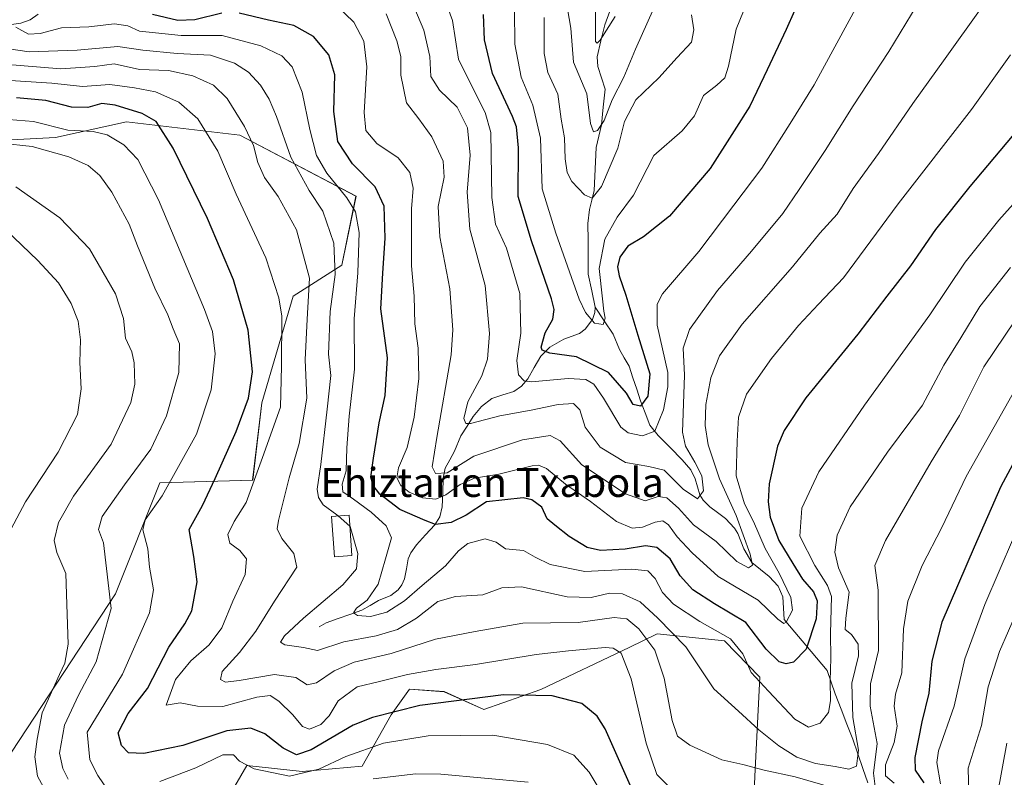
# Model space of a CAD drawing. Units: metres. Extents: x 617049 to 620483, y 4766449 to 4768821.
# Drawn here: x 618987 to 619258, y 4767492 to 4767700 of the extents above; entities that cross this region are included whole.
import ezdxf
from ezdxf.enums import TextEntityAlignment as Align

# ---------------------------------------------------------------- set-up
doc = ezdxf.new("R2010")
doc.units = ezdxf.units.M
doc.header["$MEASUREMENT"] = 0
for name, color, linetype, lineweight in [('Arbolado forestal CxS', 92, 'Continuous', 0), ('Corriente natural lineal', 142, 'Continuous', 13), ('Curva de nivel maestra', 36, 'Continuous', 30), ('Curva de nivel normal', 36, 'Continuous', 0), ('Edificación', 1, 'Continuous', 13), ('Edificación Cxs', 1, 'Continuous', 13), ('Pastizal CxS', 92, 'Continuous', 0), ('Texto cartográfico', 19, 'Continuous', 0)]:
    doc.layers.add(name, color=color, linetype=linetype, lineweight=lineweight)
doc.styles.add('Arial', font='txt', dxfattribs={"height": 0.2})

# ---------------------------------------------------------------- blocks, each defined once
blk = doc.blocks.new('*U151')
at = {"layer": 'Arbolado forestal CxS', "color": 92, "linetype": 'Continuous', "lineweight": 0}
for points in [[(619187.7461, 4767462.5879, 965.0763), (619188.9687, 4767491.9283, 943.9346), (619190.3203, 4767519.1541, 929.8801), (619180.6483, 4767529.1723, 931.0867), (619162.0729, 4767531.0517, 938.3737), (619154.3225, 4767527.3415, 943.4159), (619130.0497, 4767515.7259, 951.016), (619114.3919, 4767510.2679, 953.8939), (619103.3891, 4767515.1585, 950.9308), (619093.8537, 4767515.8275, 949.9478), (619088.8781, 4767508.7687, 953.4371), (619080.8303, 4767494.6777, 960.3014), (619064.3429, 4767493.1657, 957.8094), (619049.0797, 4767494.8449, 956.6452), (619043.5067, 4767485.2369, 962.0071)], [(618982.3529, 4767495.5995, 970.0999), (619012.9183, 4767542.0559, 958.4767), (619025.1449, 4767572.6211, 954.2856), (619050.7141, 4767573.3739, 943.3778), (619053.2645, 4767594.6273, 946.275), (619061.8241, 4767623.9693, 941.3594), (619075.2713, 4767632.5263, 931.5962), (619079.1587, 4767651.5245, 928.427), (619047.1527, 4767668.2879, 940.8721), (619015.9767, 4767671.9569, 953.2582), (618996.4143, 4767667.6775, 959.4796), (618984.1895, 4767667.0649, 961.3321)]]:
    blk.add_polyline3d(points, dxfattribs=at)
blk = doc.blocks.new('*U152')
at = {"layer": 'Pastizal CxS', "color": 92, "linetype": 'Continuous', "lineweight": 0}
for points in [[(618984.1895, 4767667.0649, 961.3321), (618996.4143, 4767667.6775, 959.4796), (619015.9767, 4767671.9569, 953.2582), (619047.1527, 4767668.2879, 940.8721), (619079.1587, 4767651.5245, 928.427), (619075.2713, 4767632.5263, 931.5962), (619061.8241, 4767623.9693, 941.3594), (619053.2645, 4767594.6273, 946.275), (619050.7141, 4767573.3739, 943.3778), (619025.1449, 4767572.6211, 954.2856), (619012.9183, 4767542.0559, 958.4767), (618982.3529, 4767495.5995, 970.0999)], [(619043.5067, 4767485.2369, 962.0071), (619049.0797, 4767494.8449, 956.6452), (619064.3429, 4767493.1657, 957.8094), (619080.8303, 4767494.6777, 960.3014), (619088.8781, 4767508.7687, 953.4371), (619093.8537, 4767515.8275, 949.9478), (619103.3891, 4767515.1585, 950.9308), (619114.3919, 4767510.2679, 953.8939), (619130.0497, 4767515.7259, 951.016), (619154.3225, 4767527.3415, 943.4159), (619162.0729, 4767531.0517, 938.3737), (619180.6483, 4767529.1723, 931.0867), (619190.3203, 4767519.1541, 929.8801), (619188.9687, 4767491.9283, 943.9346), (619187.7461, 4767462.5879, 965.0763)]]:
    blk.add_polyline3d(points, dxfattribs=at)
blk = doc.blocks.new('*U182')
at = {"layer": 'Curva de nivel normal', "color": 36, "linetype": 'Continuous', "lineweight": 0}
for points in [[(618977.64, 4767688.24, 940), (618997.88, 4767686.58, 940), (619007.3, 4767687.2, 940), (619012.59, 4767687.97, 940), (619019.52, 4767686.39, 940), (619027.56, 4767686.1, 940), (619034.24, 4767684.62, 940), (619039.9, 4767682.12, 940), (619043.69, 4767678.4, 940), (619048.48, 4767670.68, 940), (619050.91, 4767665.45, 940), (619052.09, 4767660.76, 940), (619053.93, 4767656.66, 940), (619057.74, 4767651.4, 940), (619062.74, 4767642.3, 940), (619066.33, 4767628.95, 940), (619065.75, 4767617.72, 940), (619065.21, 4767606.53, 940), (619065.65, 4767595.98, 940), (619063.54, 4767583.45, 940), (619060.76, 4767574.05, 940), (619057.78, 4767562.27, 940), (619057.46, 4767559.95, 940), (619058.73, 4767557.27, 940), (619062.02, 4767553.22, 940), (619062.89, 4767549.42, 940), (619056.69, 4767540.08, 940), (619051.6, 4767531.81, 940), (619047.12, 4767525.9, 940), (619042.28, 4767520.75, 940), (619041.88, 4767518.48, 940), (619043.25, 4767517.78, 940), (619047.04, 4767518.24, 940), (619056.73, 4767519.92, 940), (619062.57, 4767519.1, 940), (619065.68, 4767517.01, 940), (619068.25, 4767517.55, 940), (619073.19, 4767520.9, 940), (619078.69, 4767523.32, 940), (619088.88, 4767525.68, 940), (619101.03, 4767529.6, 940), (619111.98, 4767531.72, 940), (619125.05, 4767534.03, 940), (619140.32, 4767534.17, 940), (619150.19, 4767535.53, 940), (619153.72, 4767535.2, 940), (619157.03, 4767532.46, 940), (619161.39, 4767526.58, 940), (619164, 4767518.86, 940), (619166.22, 4767507.21, 940), (619167.69, 4767502.94, 940), (619171.11, 4767500.41, 940), (619179.84, 4767496.4, 940), (619185.68, 4767495.1, 940), (619191.49, 4767493.56, 940), (619200.09, 4767491.72, 940), (619210.53, 4767488.73, 940)], [(619222.16, 4767488.37, 940), (619221.64, 4767492.74, 940), (619222.65, 4767500.93, 940), (619220.68, 4767511.2, 940), (619220.83, 4767517.33, 940), (619222.98, 4767526.52, 940), (619222.88, 4767543.09, 940), (619222.01, 4767549.87, 940), (619224.9, 4767556.76, 940), (619237.51, 4767578.38, 940), (619245.31, 4767591.17, 940), (619252.04, 4767604.52, 940), (619260.75, 4767617.5, 940)]]:
    blk.add_polyline3d(points, dxfattribs=at)
blk = doc.blocks.new('*U219')
at = {"layer": 'Curva de nivel normal', "color": 36, "linetype": 'Continuous', "lineweight": 0}
for points in [[(618981, 4767683.52, 945), (618995.38, 4767682.6, 945), (619003.85, 4767681.76, 945), (619011.36, 4767682.26, 945), (619018.22, 4767681.32, 945), (619023.92, 4767680.21, 945), (619030.38, 4767677.36, 945), (619035.66, 4767672.86, 945), (619041.09, 4767663.96, 945), (619046.18, 4767652.05, 945), (619054.37, 4767634.57, 945), (619057.92, 4767623.54, 945), (619058.7, 4767618.47, 945), (619058.66, 4767604.78, 945), (619058.36, 4767593.46, 945), (619053.43, 4767579.62, 945), (619048.94, 4767567.18, 945), (619045.61, 4767561.95, 945), (619043.92, 4767558.45, 945), (619044.38, 4767556.07, 945), (619047.21, 4767554.05, 945), (619049.01, 4767551.72, 945), (619048.64, 4767547.38, 945), (619045.23, 4767540.05, 945), (619042.18, 4767532.72, 945), (619038.73, 4767528.03, 945), (619033.71, 4767523.64, 945), (619029.48, 4767518.53, 945), (619026.88, 4767511.41, 945), (619030.74, 4767512.09, 945), (619035.52, 4767511.17, 945), (619042.52, 4767511.1, 945), (619051.85, 4767513.61, 945), (619055.52, 4767514.08, 945), (619057.95, 4767512.52, 945), (619061.75, 4767508.77, 945), (619064.4, 4767505.6, 945), (619066.36, 4767504.84, 945), (619069.5, 4767506.12, 945), (619071.74, 4767508.48, 945), (619074.23, 4767512.63, 945), (619079.46, 4767516.49, 945), (619085.61, 4767517.99, 945), (619093.35, 4767519.9, 945), (619101.15, 4767521.28, 945), (619112.06, 4767522.61, 945), (619128.72, 4767525.41, 945), (619137.69, 4767526.38, 945), (619147.78, 4767527.36, 945), (619149.93, 4767527.16, 945), (619152.19, 4767525.71, 945), (619154.89, 4767518.69, 945), (619159.05, 4767500.94, 945), (619162.01, 4767492.32, 945), (619166.12, 4767488.24, 945)], [(619227.36, 4767490.02, 945), (619224.93, 4767491.95, 945), (619224.89, 4767495.04, 945), (619227.32, 4767501.2, 945), (619228.13, 4767505.7, 945), (619227.3, 4767511.21, 945), (619227.71, 4767514.44, 945), (619229.44, 4767520.33, 945), (619229.91, 4767532.43, 945), (619231.12, 4767540.1, 945), (619235.03, 4767549.88, 945), (619240.41, 4767560.38, 945), (619247.18, 4767574.38, 945), (619260.5, 4767598.12, 945)]]:
    blk.add_polyline3d(points, dxfattribs=at)
blk = doc.blocks.new('*U228')
at = {"layer": 'Curva de nivel normal', "color": 36, "linetype": 'Continuous', "lineweight": 0}
blk.add_polyline3d([(619193.54, 4767721.41, 895), (619183.79, 4767697.45, 895), (619181.7, 4767687.27, 895), (619180.66, 4767684.11, 895), (619178.52, 4767682.06, 895), (619174.79, 4767679.2, 895), (619172.36, 4767673.63, 895), (619168.98, 4767669.54, 895), (619161.18, 4767662.75, 895), (619155.56, 4767651.82, 895), (619151.1, 4767645.75, 895), (619147.68, 4767639.7, 895), (619146.09, 4767631.62, 895), (619147.06, 4767623.24, 895), (619147.38, 4767619.84, 895), (619147.73, 4767617.96, 895), (619147.18, 4767616.22, 895), (619144.85, 4767616.62, 895), (619142.3, 4767619.54, 895), (619140.57, 4767623.16, 895), (619134.14, 4767641.34, 895), (619130.37, 4767653.56, 895), (619129.92, 4767667.46, 895), (619127.81, 4767676.55, 895), (619124.63, 4767684.3, 895), (619122.91, 4767693.32, 895), (619122.83, 4767702.7, 895)], dxfattribs=at)

msp = doc.modelspace()

# ---------------------------------------------------------------- linework, layer by layer
at = {"layer": 'Arbolado forestal CxS', "color": 92, "linetype": 'Continuous', "lineweight": 0}
for points in [[(618984.19, 4767667.06, 961.33), (618996.41, 4767667.68, 959.48), (619015.98, 4767671.96, 953.26), (619047.15, 4767668.29, 940.87), (619079.16, 4767651.52, 928.43), (619075.27, 4767632.53, 931.6), (619061.82, 4767623.97, 941.36), (619053.26, 4767594.63, 946.27), (619050.71, 4767573.37, 943.38), (619025.14, 4767572.62, 954.29), (619012.92, 4767542.06, 958.48), (618982.35, 4767495.6, 970.1)], [(619043.51, 4767485.24, 962.01), (619049.08, 4767494.84, 956.65), (619064.34, 4767493.17, 957.81), (619080.83, 4767494.68, 960.3), (619088.88, 4767508.77, 953.44), (619093.85, 4767515.83, 949.95), (619103.39, 4767515.16, 950.93), (619114.39, 4767510.27, 953.89), (619130.05, 4767515.73, 951.02), (619154.32, 4767527.34, 943.42), (619162.07, 4767531.05, 938.37), (619180.65, 4767529.17, 931.09), (619190.32, 4767519.15, 929.88), (619188.97, 4767491.93, 943.93), (619187.75, 4767462.59, 965.08)]]:
    msp.add_polyline3d(points, dxfattribs=at)
at = {"layer": 'Corriente natural lineal', "color": 142, "linetype": 'Continuous', "lineweight": 13}
for points in [[(618991.68, 4767701.6, 927.2), (618989.49, 4767700.04, 928.22), (618986.9, 4767699.16, 928.73), (618982.46, 4767698.46, 931.07)], [(619149.08, 4767702.46, 879.23), (619147.62, 4767698.73, 879.4), (619146.58, 4767694.31, 879.69), (619145.54, 4767689.9, 880.87), (619145.74, 4767687.24, 881.55), (619146.73, 4767684.11, 882.49), (619147.72, 4767680.98, 883.46), (619147.24, 4767676.06, 884.28), (619146.76, 4767671.13, 884.97), (619146.02, 4767668.02, 885.39), (619145.28, 4767664.9, 886.32), (619145.09, 4767660.97, 887.56), (619144.9, 4767657.04, 888.9), (619144.72, 4767653.12, 890.12), (619144.06, 4767650.47, 890.32), (619143.4, 4767647.83, 890.43), (619143.02, 4767643.98, 890.84), (619143.05, 4767639.34, 892.89), (619143.07, 4767634.69, 894.2), (619143.09, 4767630.05, 893.89), (619144.05, 4767625.52, 894.07), (619145, 4767621, 894.37)], [(619145, 4767621, 894.37), (619144.9, 4767619.49, 894.47), (619144.23, 4767617.63, 894.83), (619142.27, 4767614.96, 895.91), (619140.66, 4767613.76, 896.76), (619136.38, 4767612.15, 898.47), (619132.5, 4767609.98, 899.28), (619130.04, 4767607.48, 900.72), (619128.25, 4767604.36, 902.51), (619126.45, 4767601.25, 904.19), (619124.76, 4767599.27, 905.68), (619122.64, 4767597.81, 906.68), (619119.59, 4767596.82, 907.15), (619116.54, 4767595.82, 907.4), (619113.74, 4767593.61, 907.84), (619111.43, 4767590.87, 908.84), (619109.72, 4767588.21, 910.82), (619108.01, 4767585.55, 912.25), (619106.24, 4767581.33, 912.82), (619105, 4767579.01, 913.2), (619103.75, 4767576.69, 914.43), (619103.19, 4767573.92, 915.86), (619103.02, 4767569.99, 918.58), (619102.84, 4767566.07, 921.29), (619102.22, 4767563.32, 923.19), (619100.83, 4767561.07, 924.62), (619098.33, 4767558.33, 926.48), (619095.83, 4767555.58, 927.33), (619094.25, 4767553.4, 927.44), (619093.56, 4767551.74, 927.61), (619093.04, 4767548.95, 927.89), (619092.52, 4767546.17, 927.73), (619091.82, 4767544.56, 927.17), (619090.78, 4767543.21, 927.38), (619088.78, 4767541.63, 929), (619085.39, 4767540.21, 929.73), (619083.09, 4767538.91, 929.47), (619080.79, 4767537.61, 929.55), (619077.5, 4767536.43, 930.44), (619074.21, 4767535.26, 931.38), (619070.92, 4767534.08, 932.07), (619069, 4767533, 932.4)], [(619145, 4767621, 894.37), (619147.47, 4767617.26, 894.92), (619149.94, 4767613.52, 896.06), (619151.7, 4767609.29, 897.72), (619153.01, 4767607.01, 898.4), (619154.33, 4767604.72, 898.54), (619155.38, 4767601.55, 898.62), (619156.43, 4767598.37, 898.63), (619157.49, 4767595.2, 899.52), (619158.8, 4767591.86, 901.03), (619160.1, 4767588.51, 903.05), (619162.36, 4767585.68, 905.45), (619165.67, 4767582.33, 908.35), (619168.97, 4767578.98, 909.65), (619171.32, 4767576.18, 908.91), (619172.52, 4767573.78, 908.24), (619173.82, 4767569.36, 909.79), (619174.73, 4767567.9, 910.33), (619176.55, 4767566.04, 910.95), (619178.72, 4767564.43, 911.38), (619180.89, 4767562.83, 911.46), (619183.34, 4767560.18, 914.32), (619184.27, 4767558.7, 915.22), (619185.94, 4767554.46, 915.6), (619188.13, 4767550.71, 916.01), (619190.52, 4767548.78, 916.09), (619192.9, 4767546.84, 917.36), (619195.39, 4767544.23, 918.14), (619196.67, 4767541.26, 918.36), (619196.84, 4767538.13, 918.7), (619197, 4767535, 919.58), (619199.98, 4767531.49, 921.51), (619202.96, 4767527.99, 924.21), (619205.94, 4767524.48, 927.98), (619208.92, 4767520.97, 930.17), (619210, 4767517.75, 930.47), (619211.07, 4767514.52, 930.56), (619212.7, 4767510.36, 932.03), (619214.32, 4767506.2, 933.28), (619215.95, 4767502.04, 934.03), (619217.33, 4767498.05, 934.64), (619218.7, 4767494.05, 936.81), (619220.08, 4767490.06, 938.99)]]:
    msp.add_polyline3d(points, dxfattribs=at)
at = {"layer": 'Curva de nivel maestra', "color": 36, "linetype": 'Continuous', "lineweight": 30}
for points in [[(619202.18, 4767707.73, 900), (619197.61, 4767697.39, 900), (619192.32, 4767686.26, 900), (619187.62, 4767676.27, 900), (619183.28, 4767669.48, 900), (619176.64, 4767659.12, 900), (619165.49, 4767646.06, 900), (619158.34, 4767640.38, 900), (619154.04, 4767637.81, 900), (619151.8, 4767634.74, 900), (619151.17, 4767632.12, 900), (619151.65, 4767629.59, 900), (619153.46, 4767624.32, 900), (619156.79, 4767613.31, 900), (619160.1, 4767602.62, 900), (619159.49, 4767596.51, 900), (619157.5, 4767593.7, 900), (619155.5, 4767594.19, 900), (619153.6, 4767597.33, 900), (619148.64, 4767603.04, 900), (619139.86, 4767607.31, 900), (619132.52, 4767608.28, 900), (619130.39, 4767609.11, 900), (619130.11, 4767609.94, 900), (619131.24, 4767613.94, 900), (619133.36, 4767617.72, 900), (619133.7, 4767620.33, 900), (619132.97, 4767623.27, 900), (619127.44, 4767639.26, 900), (619123.81, 4767651.4, 900), (619123.88, 4767664.85, 900), (619123.34, 4767670.61, 900), (619122.28, 4767673.48, 900), (619116.72, 4767685.26, 900), (619114.5, 4767694.55, 900), (619114.24, 4767701.51, 900)], [(619042.23, 4767701.87, 925), (619034.77, 4767700.04, 925), (619030.08, 4767699.87, 925), (619023.18, 4767701.51, 925)], [(619259.79, 4767668, 925), (619248.11, 4767654.16, 925), (619238.72, 4767642.33, 925), (619231.79, 4767632.38, 925), (619225.31, 4767624, 925), (619217.36, 4767613.54, 925), (619202.98, 4767596, 925), (619197.03, 4767587.06, 925), (619195.24, 4767582.72, 925), (619192.93, 4767572.4, 925), (619192.66, 4767567.4, 925), (619193.16, 4767563.18, 925), (619195.56, 4767556.8, 925), (619199.42, 4767550.4, 925), (619202.08, 4767546.08, 925), (619205.13, 4767542.62, 925), (619206.14, 4767540.2, 925), (619205.84, 4767535.16, 925), (619203.1, 4767526.89, 925), (619199.59, 4767523.28, 925), (619197.61, 4767522.79, 925), (619195.66, 4767523.37, 925), (619192.06, 4767526.88, 925), (619186.48, 4767534.16, 925), (619177.82, 4767539.32, 925), (619171.89, 4767543.18, 925), (619168.43, 4767547.06, 925), (619165.63, 4767551.72, 925), (619161.94, 4767554.84, 925), (619158.9, 4767555.27, 925), (619153.3, 4767554.4, 925), (619146.45, 4767554.02, 925), (619142.83, 4767554.86, 925), (619137.86, 4767557.89, 925), (619133.87, 4767560.96, 925), (619131.82, 4767562.69, 925), (619130.28, 4767565.93, 925), (619127.6, 4767567.94, 925), (619125.18, 4767568.49, 925), (619115.05, 4767567.43, 925), (619109.52, 4767563.73, 925), (619105.33, 4767561.74, 925), (619101.06, 4767561.2, 925), (619098.2, 4767562.25, 925), (619091.23, 4767565.28, 925), (619085.72, 4767569.48, 925), (619083.92, 4767571.88, 925), (619083.26, 4767574.23, 925), (619084, 4767579.46, 925), (619085.56, 4767589.12, 925), (619087.23, 4767596.71, 925), (619087.82, 4767607, 925), (619086.02, 4767620.52, 925), (619086.52, 4767630.33, 925), (619087.21, 4767639.99, 925), (619086.92, 4767648.74, 925), (619084.46, 4767654.13, 925), (619078.21, 4767660.4, 925), (619074.14, 4767666.58, 925), (619073.06, 4767674.8, 925), (619073.36, 4767684.93, 925), (619071.67, 4767690.43, 925), (619067.44, 4767695.48, 925), (619062.09, 4767698.54, 925), (619055.04, 4767699.93, 925), (619047.03, 4767701.86, 925)], [(619155.14, 4767488.41, 950), (619147.73, 4767504.93, 950), (619145.56, 4767508.43, 950), (619141.36, 4767511.88, 950), (619133.18, 4767514.04, 950), (619119.73, 4767514.26, 950), (619096.76, 4767511.38, 950), (619083.72, 4767508.09, 950), (619078.4, 4767505.95, 950), (619066.85, 4767499.13, 950), (619062.78, 4767497.8, 950), (619059.1, 4767499.64, 950), (619054.06, 4767503.51, 950), (619050.24, 4767505.11, 950), (619043.57, 4767504.42, 950), (619031.5, 4767500.36, 950), (619020.74, 4767498.13, 950), (619016.52, 4767498.32, 950), (619014.57, 4767500.3, 950), (619013.67, 4767503.86, 950), (619016.43, 4767509.16, 950), (619021.8, 4767516.05, 950), (619027.67, 4767527.41, 950), (619032.03, 4767533.8, 950), (619034, 4767537.38, 950), (619035.45, 4767545.38, 950), (619034.48, 4767552.38, 950), (619033.19, 4767559.8, 950), (619036.87, 4767566.36, 950), (619040.38, 4767573.8, 950), (619046.21, 4767586.78, 950), (619049.6, 4767595.98, 950), (619050.62, 4767603.19, 950), (619049.44, 4767614.68, 950), (619045.4, 4767628.46, 950), (619038.3, 4767645.38, 950), (619028.87, 4767664.78, 950), (619024.19, 4767672.04, 950), (619020.27, 4767674.24, 950), (619012.85, 4767676.61, 950), (619009.14, 4767676.99, 950), (619005.32, 4767675.98, 950), (619000.86, 4767676.05, 950), (618993.76, 4767677.89, 950), (618985.68, 4767678.56, 950)], [(619267.19, 4767591.12, 950), (619256.65, 4767571.63, 950), (619249.36, 4767554.89, 950), (619240.46, 4767534.31, 950), (619237.66, 4767523.57, 950), (619236.88, 4767514.72, 950), (619234.97, 4767506.88, 950), (619232.97, 4767497.05, 950), (619233.12, 4767493.54, 950), (619235.5, 4767490.03, 950)]]:
    msp.add_polyline3d(points, dxfattribs=at)
at = {"layer": 'Curva de nivel normal', "color": 36, "linetype": 'Continuous', "lineweight": 0}
for points in [[(619092.06, 4767710.96, 910), (619097.79, 4767697.26, 910), (619099.47, 4767690.01, 910), (619099.78, 4767684.49, 910), (619102.18, 4767680.74, 910), (619107.02, 4767676.06, 910), (619109.82, 4767670.36, 910), (619110.62, 4767662.83, 910), (619109.72, 4767652.61, 910), (619110.46, 4767642.42, 910), (619114.71, 4767626.93, 910), (619115.87, 4767613.74, 910), (619115.4, 4767606.64, 910), (619113.81, 4767602.08, 910), (619109.98, 4767594.89, 910), (619108.81, 4767590.38, 910), (619109.42, 4767589, 910), (619110.66, 4767588.96, 910), (619118.75, 4767591.08, 910), (619127.43, 4767592.63, 910), (619134.86, 4767594.21, 910), (619139.08, 4767594.51, 910), (619140.78, 4767592.72, 910), (619142.28, 4767587.97, 910), (619146.38, 4767582.45, 910), (619153.38, 4767578.24, 910), (619159.8, 4767577.14, 910), (619164.03, 4767576.16, 910), (619169.26, 4767570.9, 910), (619173.16, 4767568.25, 910), (619174.8, 4767570.41, 910), (619174.36, 4767574.6, 910), (619172.46, 4767578.32, 910), (619169.87, 4767582.74, 910), (619169.02, 4767586.54, 910), (619169.62, 4767602.25, 910), (619169.23, 4767609.71, 910), (619170.93, 4767614.86, 910), (619178.64, 4767625.58, 910), (619188.08, 4767636.38, 910), (619196.68, 4767646.72, 910), (619201.18, 4767653.39, 910), (619208.33, 4767664.06, 910), (619216.07, 4767676.39, 910), (619225.83, 4767691.32, 910), (619236.8, 4767709.44, 910)], [(619217.22, 4767704.14, 905), (619205.26, 4767682.21, 905), (619198.71, 4767671.54, 905), (619190.93, 4767659.24, 905), (619183.18, 4767649.06, 905), (619173.52, 4767636.3, 905), (619163.54, 4767624.65, 905), (619162.03, 4767621.85, 905), (619162.06, 4767616.04, 905), (619164.98, 4767602.99, 905), (619165.05, 4767599.02, 905), (619163.82, 4767592.7, 905), (619161.44, 4767586.84, 905), (619158.04, 4767585.54, 905), (619154.13, 4767586.41, 905), (619152.06, 4767587.92, 905), (619147.3, 4767595.98, 905), (619144.65, 4767599.79, 905), (619142.41, 4767601.09, 905), (619137.57, 4767601.35, 905), (619127.51, 4767600.43, 905), (619125.5, 4767600.73, 905), (619123.86, 4767602.32, 905), (619123.4, 4767606.26, 905), (619124.55, 4767613.81, 905), (619124.3, 4767624.72, 905), (619120.57, 4767637.21, 905), (619117.52, 4767643.85, 905), (619116.51, 4767651.13, 905), (619116.25, 4767669.05, 905), (619114.74, 4767674.6, 905), (619110.67, 4767682.54, 905), (619107.4, 4767689.27, 905), (619105.7, 4767699.9, 905), (619102.22, 4767709.43, 905)], [(619136.93, 4767705.8, 885), (619138.35, 4767697.73, 885), (619139, 4767688.39, 885), (619142.7, 4767679.72, 885), (619143.72, 4767671.5, 885), (619144.5, 4767669.2, 885), (619145.69, 4767669.59, 885), (619147.49, 4767672.4, 885), (619149.65, 4767678.02, 885), (619152.9, 4767684.26, 885), (619156.13, 4767692.03, 885), (619161.18, 4767703.28, 885)], [(619145.08, 4767704.62, 880), (619145.12, 4767697.98, 880), (619145.06, 4767694.07, 880), (619145.59, 4767693.6, 880), (619146.35, 4767694.47, 880), (619150.52, 4767700.98, 880)], [(619259.38, 4767690.39, 920), (619248.6, 4767675.39, 920), (619228.42, 4767649.39, 920), (619213.33, 4767629.05, 920), (619206.48, 4767621.81, 920), (619201.01, 4767615.91, 920), (619193.53, 4767606.81, 920), (619186.66, 4767597.06, 920), (619184.5, 4767590.7, 920), (619184.13, 4767584.06, 920), (619183.84, 4767574.52, 920), (619186.13, 4767566.87, 920), (619188.63, 4767562.02, 920), (619191.77, 4767554.59, 920), (619195.66, 4767547.73, 920), (619198.88, 4767541.05, 920), (619199.34, 4767537.6, 920), (619197.6, 4767534.28, 920), (619196.94, 4767533.95, 920), (619195.33, 4767535.1, 920), (619189.9, 4767540.32, 920), (619178.84, 4767546.83, 920), (619171.74, 4767553.37, 920), (619167.59, 4767557.78, 920), (619165.22, 4767561.08, 920), (619163.67, 4767562.14, 920), (619161.49, 4767561.78, 920), (619158, 4767560.44, 920), (619155.22, 4767560.16, 920), (619150.86, 4767562.03, 920), (619143.71, 4767567.54, 920), (619136.87, 4767572.28, 920), (619131.61, 4767576.6, 920), (619129.39, 4767577.52, 920), (619127.65, 4767577.27, 920), (619118.46, 4767575.06, 920), (619111.78, 4767573.9, 920), (619107.83, 4767572.21, 920), (619103.93, 4767569.37, 920), (619101.14, 4767568.18, 920), (619097.51, 4767568.5, 920), (619093.81, 4767570.02, 920), (619091.47, 4767571.88, 920), (619090.43, 4767574.01, 920), (619090.85, 4767576.72, 920), (619093.22, 4767582.38, 920), (619095.19, 4767590.72, 920), (619096.42, 4767601.38, 920), (619096.27, 4767609.72, 920), (619095.38, 4767616.38, 920), (619095.15, 4767624.05, 920), (619094.47, 4767632.38, 920), (619094.47, 4767641.38, 920), (619094.45, 4767648.06, 920), (619094.93, 4767653.73, 920), (619093.95, 4767658.08, 920), (619090.79, 4767662.12, 920), (619084.93, 4767666.06, 920), (619081.89, 4767669.65, 920), (619081.44, 4767674.55, 920), (619082.17, 4767687.1, 920), (619081.31, 4767694.18, 920), (619078.57, 4767699.44, 920), (619073.7, 4767704.12, 920)], [(619251.23, 4767703.24, 915), (619241.34, 4767689.39, 915), (619232.45, 4767677.06, 915), (619223.05, 4767663.29, 915), (619216.06, 4767653.63, 915), (619211.6, 4767646.62, 915), (619206.87, 4767641.38, 915), (619199.3, 4767632.05, 915), (619185.51, 4767616.27, 915), (619179.23, 4767607.6, 915), (619176.87, 4767601.56, 915), (619175.51, 4767594.22, 915), (619175.27, 4767588.37, 915), (619176.15, 4767583.06, 915), (619179.26, 4767573.78, 915), (619183.8, 4767563.65, 915), (619187.64, 4767552.99, 915), (619188.36, 4767550, 915), (619187.21, 4767549.28, 915), (619184.05, 4767551.01, 915), (619178.32, 4767556.47, 915), (619172.09, 4767561.11, 915), (619167.97, 4767565.68, 915), (619164.76, 4767568.54, 915), (619162.36, 4767568.88, 915), (619158.78, 4767567.65, 915), (619153.36, 4767569.62, 915), (619141.35, 4767577.56, 915), (619135.35, 4767584.19, 915), (619132.58, 4767585.69, 915), (619124.96, 4767584.43, 915), (619111.57, 4767579.94, 915), (619104.22, 4767575.38, 915), (619101.01, 4767575.21, 915), (619100.16, 4767577.02, 915), (619101.44, 4767585.14, 915), (619105.34, 4767607.88, 915), (619105.8, 4767614.72, 915), (619105.01, 4767626.02, 915), (619102.23, 4767640.38, 915), (619101.8, 4767648.72, 915), (619103.41, 4767656.73, 915), (619103.12, 4767661.14, 915), (619100.06, 4767667.9, 915), (619096.49, 4767672.85, 915), (619093.02, 4767677.18, 915), (619091.48, 4767684.84, 915), (619091.47, 4767690.01, 915), (619090.43, 4767694.3, 915), (619087.49, 4767701.69, 915)], [(618985.5, 4767698.01, 930), (618989.04, 4767696.16, 930), (618992.23, 4767696.32, 930), (618998.06, 4767697.87, 930), (619005.57, 4767698.11, 930), (619012.69, 4767698.93, 930), (619016.38, 4767698.45, 930), (619019.52, 4767696.92, 930), (619031.01, 4767695.76, 930), (619042.36, 4767695.73, 930), (619052.95, 4767692.89, 930), (619058.7, 4767690.14, 930), (619061.62, 4767687.17, 930), (619064.34, 4767680.2, 930), (619066.47, 4767669.88, 930), (619068.32, 4767662.68, 930), (619071.15, 4767657.87, 930), (619076.66, 4767651.1, 930), (619079.04, 4767647.22, 930), (619080.02, 4767641.56, 930), (619079.71, 4767630.47, 930), (619078.65, 4767617.75, 930), (619078.72, 4767603.9, 930), (619077.29, 4767591.01, 930), (619076.63, 4767582.27, 930), (619076.49, 4767575.93, 930), (619075.37, 4767572.27, 930), (619075.52, 4767570.14, 930), (619078.46, 4767568.16, 930), (619083.35, 4767564.53, 930), (619087.49, 4767560.76, 930), (619088.89, 4767557.46, 930), (619087.29, 4767551.72, 930), (619085.3, 4767544.72, 930), (619082.2, 4767540.38, 930), (619079.27, 4767538.16, 930), (619078.45, 4767536.84, 930), (619079.58, 4767536.09, 930), (619083.14, 4767535.85, 930), (619087.65, 4767537.06, 930), (619092.54, 4767540.15, 930), (619097.42, 4767544.38, 930), (619103.83, 4767549.79, 930), (619107.34, 4767553.96, 930), (619109.99, 4767555.92, 930), (619114.72, 4767557.25, 930), (619117.75, 4767556.28, 930), (619120.3, 4767554.5, 930), (619125.29, 4767554.01, 930), (619128.52, 4767552.17, 930), (619132.57, 4767550.13, 930), (619142.15, 4767548.26, 930), (619155.1, 4767548.88, 930), (619159.53, 4767548.42, 930), (619161.53, 4767546.28, 930), (619163.53, 4767542.46, 930), (619166.53, 4767539.28, 930), (619173.86, 4767534.47, 930), (619182.24, 4767529.71, 930), (619185.7, 4767525.61, 930), (619187.94, 4767520.42, 930), (619192.69, 4767515.27, 930), (619200.01, 4767507.61, 930), (619203.74, 4767505.4, 930), (619206.96, 4767506.48, 930), (619209.21, 4767509.42, 930), (619209.81, 4767512.64, 930), (619209.69, 4767518.14, 930), (619209.86, 4767524.42, 930), (619209.78, 4767531.14, 930), (619210.08, 4767541.31, 930), (619209, 4767544.39, 930), (619205.46, 4767549.85, 930), (619201.35, 4767557.91, 930), (619201.93, 4767565.68, 930), (619206.6, 4767575.62, 930), (619219.13, 4767594.01, 930), (619237.11, 4767618.9, 930), (619246.86, 4767633.41, 930), (619256.11, 4767644.95, 930), (619272.7, 4767663.38, 930)], [(619171.54, 4767701.4, 890), (619172.2, 4767697.28, 890), (619171.5, 4767693.88, 890), (619167.58, 4767689.73, 890), (619162.57, 4767684.06, 890), (619156.2, 4767678.06, 890), (619153.11, 4767672.06, 890), (619151.24, 4767664.73, 890), (619146.74, 4767654.16, 890), (619144.22, 4767651, 890), (619142.09, 4767651.89, 890), (619138.58, 4767655.53, 890), (619137.25, 4767658.06, 890), (619136.77, 4767661.77, 890), (619136.54, 4767667.58, 890), (619135.67, 4767672.7, 890), (619134.72, 4767679.6, 890), (619132, 4767685.54, 890), (619130.92, 4767690.84, 890), (619130.93, 4767700.68, 890)], [(619074.22, 4767563.51, 935), (619073.89, 4767563.8, 935), (619070.16, 4767566.59, 935), (619068.87, 4767568.56, 935), (619068.5, 4767570.93, 935), (619069.44, 4767577.72, 935), (619071.25, 4767592.87, 935), (619072.19, 4767602.2, 935), (619071.58, 4767608.05, 935), (619072.07, 4767619.77, 935), (619073.46, 4767629.95, 935), (619073.03, 4767638.56, 935), (619070.04, 4767647.39, 935), (619066.28, 4767653.05, 935), (619061.22, 4767662.24, 935), (619057.26, 4767673.48, 935), (619055.28, 4767678.27, 935), (619052.88, 4767682.04, 935), (619049.58, 4767685.65, 935), (619045.7, 4767688.17, 935), (619039.07, 4767690.34, 935), (619029.89, 4767690.83, 935), (619020.47, 4767691.76, 935), (619013.55, 4767692.69, 935), (619002.37, 4767691.72, 935), (618989.18, 4767691.3, 935), (618982.27, 4767692.29, 935)], [(618983.53, 4767672.65, 955), (618990.33, 4767672.11, 955), (618999.78, 4767669.72, 955), (619006.79, 4767669.34, 955), (619010.66, 4767668.41, 955), (619015.26, 4767665.64, 955), (619019.13, 4767661.63, 955), (619024.78, 4767650.5, 955), (619037.46, 4767620.36, 955), (619039.63, 4767614.25, 955), (619040.42, 4767608.12, 955), (619039.29, 4767598.27, 955), (619035.22, 4767586.06, 955), (619025.77, 4767569.05, 955), (619021.12, 4767562.47, 955), (619020.51, 4767559.74, 955), (619021.81, 4767554.47, 955), (619022.28, 4767549.42, 955), (619023.43, 4767543.2, 955), (619022.3, 4767536.88, 955), (619014.87, 4767519.94, 955), (619005.17, 4767504.04, 955), (619005.91, 4767496.43, 955), (619008.05, 4767492.04, 955), (619011.22, 4767487.51, 955)], [(618981.51, 4767666.1, 960), (618990.01, 4767665.23, 960), (619000.13, 4767662.34, 960), (619005.41, 4767659.95, 960), (619008.65, 4767657.24, 960), (619011.9, 4767652.63, 960), (619016.67, 4767643.83, 960), (619019.01, 4767637.86, 960), (619023.78, 4767626.22, 960), (619027.37, 4767618.9, 960), (619028.85, 4767615.05, 960), (619030.59, 4767610.86, 960), (619030.36, 4767602.96, 960), (619027.03, 4767591.1, 960), (619022.69, 4767581.92, 960), (619015.4, 4767572.1, 960), (619009.32, 4767563.38, 960), (619008.26, 4767559.77, 960), (619009.67, 4767556.14, 960), (619011.71, 4767538.05, 960), (619007.59, 4767523.34, 960), (619002.78, 4767514.23, 960), (618998.9, 4767505.98, 960), (618997.54, 4767498.24, 960), (618998.43, 4767493.98, 960), (618999.91, 4767491.1, 960)], [(618985.5, 4767654.14, 965), (618997.63, 4767645.59, 965), (619005.83, 4767637.01, 965), (619012.96, 4767624.61, 965), (619015.12, 4767617.84, 965), (619015.74, 4767612.43, 965), (619017.46, 4767608.68, 965), (619018.12, 4767605.65, 965), (619018.28, 4767599.8, 965), (619017.18, 4767594.75, 965), (619011.73, 4767583.28, 965), (619001.41, 4767569, 965), (618997.3, 4767561.68, 965), (618996.03, 4767556.78, 965), (618996.78, 4767553.42, 965), (618999.31, 4767547.72, 965), (618999.51, 4767539.18, 965), (618999.9, 4767528.23, 965), (618999.01, 4767523.04, 965), (618997.5, 4767519.84, 965), (618992.74, 4767509.37, 965), (618991.39, 4767502.04, 965), (618990.73, 4767497.19, 965), (618991.48, 4767491.89, 965), (618995.43, 4767484.66, 965)], [(618978.21, 4767646.6, 970), (618991.59, 4767633.85, 970), (618997.23, 4767627.65, 970), (619000.72, 4767621.98, 970), (619002.64, 4767617.16, 970), (619003.3, 4767611.95, 970), (619003.1, 4767605.76, 970), (619003.51, 4767598.54, 970), (619002.48, 4767591.42, 970), (618997.2, 4767581.05, 970), (618988.13, 4767567.38, 970), (618983.44, 4767558.38, 970)], [(619077.47, 4767560.72, 935), (619077.57, 4767560.64, 935), (619079.69, 4767553.22, 935), (619079.33, 4767548.98, 935), (619075.51, 4767544.53, 935), (619064.71, 4767535.38, 935), (619059.46, 4767530.49, 935), (619058.35, 4767528.82, 935), (619059.6, 4767528.07, 935), (619064.68, 4767527.27, 935), (619068.52, 4767526.46, 935), (619075.85, 4767528.84, 935), (619084.7, 4767530.48, 935), (619090.57, 4767532.24, 935), (619095.83, 4767535.38, 935), (619101.71, 4767539.94, 935), (619106.54, 4767541.32, 935), (619114.09, 4767541.82, 935), (619119.29, 4767543.73, 935), (619124.72, 4767543.97, 935), (619137.32, 4767541.29, 935), (619143.86, 4767541.08, 935), (619148.93, 4767542.26, 935), (619152.51, 4767542.12, 935), (619157.39, 4767539.91, 935), (619162.24, 4767535.42, 935), (619169.94, 4767527.46, 935), (619177.64, 4767515.96, 935), (619184.47, 4767509.82, 935), (619190.06, 4767504.68, 935), (619195.54, 4767500.26, 935), (619200.48, 4767497.16, 935), (619205.68, 4767495.42, 935), (619211.12, 4767494.59, 935), (619214.82, 4767493.84, 935), (619216.96, 4767494.63, 935), (619217.48, 4767499.05, 935), (619215.93, 4767508.04, 935), (619215.7, 4767517.49, 935), (619217.46, 4767524.99, 935), (619217.45, 4767528.27, 935), (619215.57, 4767530.91, 935), (619213.84, 4767532.3, 935), (619213.97, 4767535.41, 935), (619214.94, 4767542.52, 935), (619212.03, 4767549.22, 935), (619210.99, 4767553.55, 935), (619211.59, 4767558.27, 935), (619215.24, 4767566.05, 935), (619225.51, 4767581.05, 935), (619235.12, 4767594.05, 935), (619241.02, 4767605.05, 935), (619245.7, 4767612.58, 935), (619250.94, 4767621.16, 935), (619259.31, 4767631.91, 935)], [(619074.22, 4767563.51, 935), (619077.47, 4767560.72, 935)], [(619240.09, 4767489.82, 955), (619239.07, 4767495.63, 955), (619239.51, 4767498.9, 955), (619243.85, 4767511.15, 955), (619246.82, 4767524.2, 955), (619252.27, 4767539.18, 955), (619260.15, 4767557.53, 955)], [(619247.87, 4767487.04, 960), (619247.71, 4767494.13, 960), (619251.35, 4767505.83, 960), (619253.16, 4767516.45, 960), (619256.32, 4767526.22, 960), (619266.19, 4767549, 960)], [(619025.15, 4767490.48, 955), (619035.05, 4767494.17, 955), (619042.48, 4767497.81, 955), (619045.4, 4767497.8, 955), (619047.12, 4767496.04, 955), (619051.13, 4767493.89, 955), (619060.81, 4767491.9, 955), (619068.97, 4767493.84, 955), (619076.34, 4767497.34, 955), (619086.69, 4767500.94, 955), (619099.06, 4767503.01, 955), (619116.85, 4767503.17, 955), (619131.86, 4767500.58, 955), (619139.11, 4767497.67, 955), (619143.33, 4767493.01, 955), (619148.93, 4767483.62, 955)], [(619255.75, 4767486.92, 965), (619258.38, 4767501.01, 965)], [(619083.85, 4767491.2, 960), (619095.67, 4767492.56, 960), (619102.49, 4767492.43, 960), (619126.56, 4767490.26, 960)]]:
    msp.add_polyline3d(points, dxfattribs=at)
at = {"layer": 'Edificación', "color": 1, "linetype": 'Continuous', "lineweight": 13}
msp.add_polyline3d([(619078.05, 4767552.64, 935.17), (619073.26, 4767552.29, 936.21), (619072.46, 4767563.39, 934.89), (619077.26, 4767563.73, 933.59), (619078.05, 4767552.64, 935.17)], dxfattribs=at)
at = {"layer": 'Edificación Cxs', "color": 1, "linetype": 'Continuous', "lineweight": 13}
msp.add_polyline3d([(619078.05, 4767552.64, 935.17), (619073.26, 4767552.29, 936.21), (619072.46, 4767563.39, 934.89), (619077.26, 4767563.73, 933.59), (619078.05, 4767552.64, 935.17)], close=True, dxfattribs=at)
at = {"layer": 'Pastizal CxS', "color": 92, "linetype": 'Continuous', "lineweight": 0}
for points in [[(618984.19, 4767667.06, 961.33), (618996.41, 4767667.68, 959.48), (619015.98, 4767671.96, 953.26), (619047.15, 4767668.29, 940.87), (619079.16, 4767651.52, 928.43), (619075.27, 4767632.53, 931.6), (619061.82, 4767623.97, 941.36), (619053.26, 4767594.63, 946.27), (619050.71, 4767573.37, 943.38), (619025.14, 4767572.62, 954.29), (619012.92, 4767542.06, 958.48), (618982.35, 4767495.6, 970.1)], [(619043.51, 4767485.24, 962.01), (619049.08, 4767494.84, 956.65), (619064.34, 4767493.17, 957.81), (619080.83, 4767494.68, 960.3), (619088.88, 4767508.77, 953.44), (619093.85, 4767515.83, 949.95), (619103.39, 4767515.16, 950.93), (619114.39, 4767510.27, 953.89), (619130.05, 4767515.73, 951.02), (619154.32, 4767527.34, 943.42), (619162.07, 4767531.05, 938.37), (619180.65, 4767529.17, 931.09), (619190.32, 4767519.15, 929.88), (619188.97, 4767491.93, 943.93), (619187.75, 4767462.59, 965.08)]]:
    msp.add_polyline3d(points, dxfattribs=at)

# ---------------------------------------------------------------- block references
at = {"layer": 'Arbolado forestal CxS', "color": 92, "linetype": 'Continuous', "lineweight": 0}
msp.add_blockref('*U151', (0, 0), dxfattribs=at)
at = {"layer": 'Curva de nivel normal', "color": 36, "linetype": 'Continuous', "lineweight": 0}
for name in ['*U182', '*U219', '*U228']:
    msp.add_blockref(name, (0, 0), dxfattribs=at)
at = {"layer": 'Pastizal CxS', "color": 92, "linetype": 'Continuous', "lineweight": 0}
msp.add_blockref('*U152', (0, 0), dxfattribs=at)

# ---------------------------------------------------------------- texts
at = {"layer": 'Texto cartográfico', "color": 19, "linetype": 'Continuous', "lineweight": 0, "style": 'Arial'}
msp.add_text('Ehiztarien Txabola', height=8, dxfattribs=at).set_placement((619116.61, 4767572.76), align=Align.MIDDLE_CENTER)

doc.saveas('drawing.dxf')
